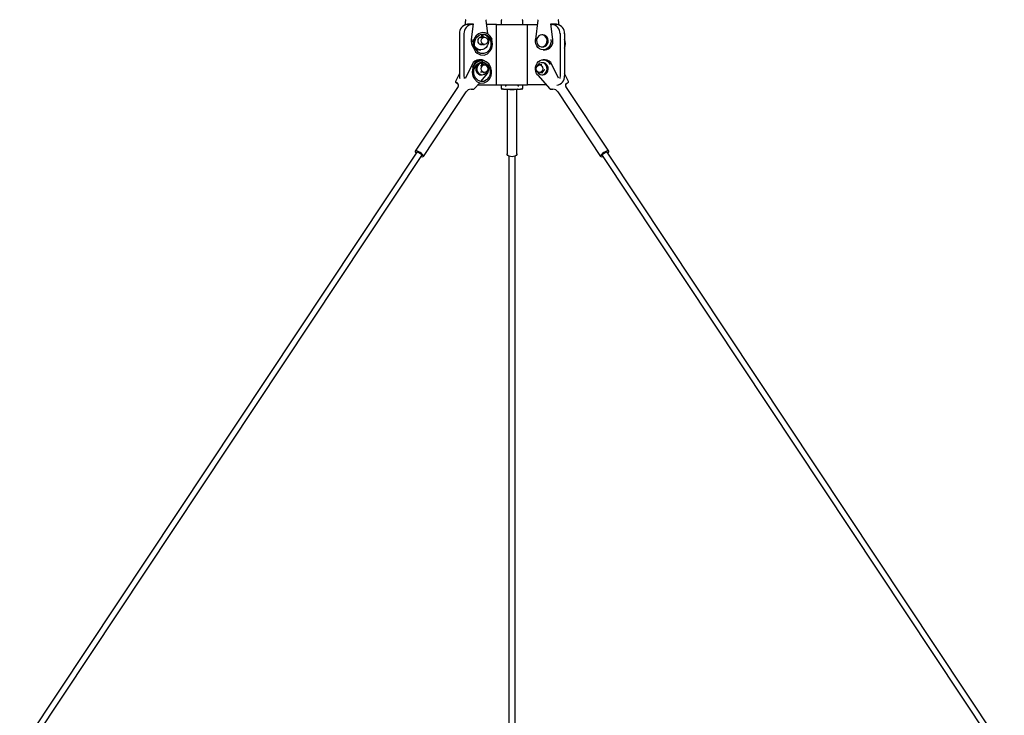
# Model space of a CAD drawing. Units: inches. Extents: x -0.37 to 1.05, y -1.35 to 1.7.
# Drawn here: x 0.18 to 0.84, y 0.46 to 0.92 of the extents above; entities that cross this region are included whole.
import ezdxf

# ---------------------------------------------------------------- set-up
doc = ezdxf.new("R2010")
doc.units = ezdxf.units.IN
doc.header["$MEASUREMENT"] = 0

msp = doc.modelspace()

# ---------------------------------------------------------------- linework, layer by layer
at = {"color": 7, "linetype": 'Continuous', "lineweight": 30}
for p, q in [((0.47908, 0.92118), (0.47866, 0.91787)), ((0.49403, 0.91198), (0.49286, 0.92118)), ((0.503, 0.9182), (0.503, 0.92115)), ((0.517, 0.92115), (0.517, 0.9182)), ((0.52714, 0.92118), (0.52554, 0.90832)), ((0.54134, 0.91787), (0.54092, 0.92118)), ((0.48335, 0.9182), (0.48035, 0.9182)), ((0.48423, 0.91845), (0.48042, 0.91845)), ((0.48426, 0.91864), (0.48294, 0.90832)), ((0.4842, 0.9182), (0.48335, 0.9182)), ((0.49981, 0.9182), (0.49324, 0.9182)), ((0.49981, 0.8782), (0.49981, 0.9182)), ((0.49981, 0.9182), (0.52019, 0.9182)), ((0.52019, 0.9182), (0.52676, 0.9182)), ((0.52019, 0.8782), (0.52019, 0.9182)), ((0.53706, 0.90832), (0.53574, 0.91864)), ((0.53958, 0.91845), (0.53577, 0.91845)), ((0.5358, 0.9182), (0.53665, 0.9182)), ((0.53965, 0.9182), (0.53665, 0.9182)), ((0.47516, 0.9122), (0.47516, 0.8842)), ((0.47816, 0.9122), (0.47816, 0.8842)), ((0.48972, 0.90995), (0.48947, 0.90995)), ((0.48984, 0.91116), (0.48984, 0.90974)), ((0.49084, 0.90994), (0.49084, 0.91116)), ((0.49172, 0.90995), (0.49097, 0.90995)), ((0.49446, 0.90832), (0.49428, 0.91)), ((0.53053, 0.91145), (0.52978, 0.91145)), ((0.54184, 0.9122), (0.54184, 0.8842)), ((0.54484, 0.9122), (0.54484, 0.8842)), ((0.48812, 0.90145), (0.48932, 0.90145)), ((0.48947, 0.90495), (0.48973, 0.90495)), ((0.49096, 0.90495), (0.49172, 0.90495)), ((0.52978, 0.90345), (0.53053, 0.90345)), ((0.53068, 0.90145), (0.53188, 0.90145)), ((0.48932, 0.89495), (0.48812, 0.89495)), ((0.53188, 0.89495), (0.53068, 0.89495)), ((0.48353, 0.89185), (0.47913, 0.88272)), ((0.4847, 0.88966), (0.48507, 0.89026)), ((0.4898, 0.89292), (0.48947, 0.89295)), ((0.48984, 0.89266), (0.48984, 0.89123)), ((0.48984, 0.89266), (0.48984, 0.89266)), ((0.49084, 0.89143), (0.49084, 0.89266)), ((0.49172, 0.89145), (0.49096, 0.89145)), ((0.52978, 0.89145), (0.52828, 0.89145)), ((0.53053, 0.89295), (0.52978, 0.89295)), ((0.54087, 0.88272), (0.53647, 0.89185)), ((0.47516, 0.88588), (0.47256, 0.88048)), ((0.47916, 0.88277), (0.4787, 0.88277)), ((0.48927, 0.8805), (0.49293, 0.88464)), ((0.48947, 0.88495), (0.49022, 0.88495)), ((0.49097, 0.88645), (0.49172, 0.88645)), ((0.52707, 0.88464), (0.53511, 0.8756)), ((0.52828, 0.88645), (0.52978, 0.88645)), ((0.52978, 0.88495), (0.53053, 0.88495)), ((0.54744, 0.88048), (0.54484, 0.88588)), ((0.47428, 0.87723), (0.44584, 0.83441)), ((0.47263, 0.88013), (0.47329, 0.87954)), ((0.47398, 0.87893), (0.47438, 0.87856)), ((0.48399, 0.87553), (0.48426, 0.87556)), ((0.48442, 0.8755), (0.48467, 0.8755)), ((0.48489, 0.8756), (0.48858, 0.87973)), ((0.48721, 0.8782), (0.49981, 0.8782)), ((0.49981, 0.8782), (0.52019, 0.8782)), ((0.503, 0.8758), (0.503, 0.8782)), ((0.5033, 0.8755), (0.50379, 0.8755)), ((0.50432, 0.87553), (0.50379, 0.87556)), ((0.506, 0.8782), (0.506, 0.8777)), ((0.50671, 0.87513), (0.50666, 0.87517)), ((0.50675, 0.87467), (0.50675, 0.83261)), ((0.51325, 0.83261), (0.51325, 0.87467)), ((0.514, 0.8777), (0.514, 0.8782)), ((0.51621, 0.87556), (0.51568, 0.87553)), ((0.51621, 0.8755), (0.5167, 0.8755)), ((0.517, 0.8782), (0.517, 0.8758)), ((0.53279, 0.8782), (0.52019, 0.8782)), ((0.53533, 0.8755), (0.53558, 0.8755)), ((0.53574, 0.87556), (0.53601, 0.87553)), ((0.54562, 0.87856), (0.54602, 0.87893)), ((0.57416, 0.83441), (0.54573, 0.87722)), ((0.54602, 0.87893), (0.54671, 0.87953)), ((0.54671, 0.87954), (0.54737, 0.88013)), ((0.45125, 0.83081), (0.47969, 0.87363)), ((0.54031, 0.87362), (0.56875, 0.83081)), ((0.44688, 0.83372), (0.18375, 0.43765)), ((0.18708, 0.43544), (0.45021, 0.83151)), ((0.44688, 0.83372), (0.44161, 0.82578)), ((0.44494, 0.82357), (0.45021, 0.83151)), ((0.508, 0.83105), (0.508, 0.82468)), ((0.508, 0.83105), (0.508, 0.4359)), ((0.512, 0.82468), (0.512, 0.83105)), ((0.512, 0.4359), (0.512, 0.83105)), ((0.56979, 0.83151), (0.57506, 0.82357)), ((0.56979, 0.83151), (0.83292, 0.43544)), ((0.57839, 0.82578), (0.57312, 0.83372)), ((0.83625, 0.43765), (0.57312, 0.83372))]:
    msp.add_line(p, q, dxfattribs=at)
at = {"color": 7, "linetype": 'Continuous', "lineweight": 30, "flags": 128}
for points in [[(0.48419, 0.90647), (0.48415, 0.90685), (0.48418, 0.90832)], [(0.4969, 0.90855), (0.49563, 0.91063), (0.49397, 0.91203), (0.49217, 0.91276), (0.49044, 0.9129), (0.48893, 0.91259), (0.48772, 0.91203), (0.48607, 0.91063), (0.4853, 0.90956), (0.48462, 0.9081), (0.48421, 0.9063), (0.48419, 0.90451), (0.48452, 0.90287), (0.48511, 0.90143), (0.48591, 0.90023), (0.48688, 0.89926), (0.48911, 0.89811), (0.49146, 0.89798), (0.49369, 0.89883), (0.49564, 0.90073), (0.49637, 0.90206), (0.49684, 0.90359), (0.49702, 0.90525), (0.49686, 0.90696), (0.49645, 0.90826)], [(0.4914, 0.91179), (0.49317, 0.91103), (0.49451, 0.90978), (0.4954, 0.90831), (0.49587, 0.9068), (0.49602, 0.9053), (0.49588, 0.90385), (0.49547, 0.90252), (0.49486, 0.90136), (0.49322, 0.89971), (0.49135, 0.89898), (0.48938, 0.89907), (0.48751, 0.90004), (0.486, 0.90189), (0.48548, 0.90313), (0.48519, 0.90456), (0.4852, 0.90612), (0.48554, 0.90769), (0.48611, 0.90897), (0.48678, 0.90992), (0.48817, 0.91114), (0.48918, 0.91162), (0.49045, 0.9119), (0.49192, 0.91179), (0.49345, 0.91118), (0.49488, 0.90998), (0.49598, 0.90816)], [(0.49446, 0.90832), (0.49449, 0.90685), (0.49421, 0.90542), (0.49364, 0.90411), (0.49281, 0.903), (0.49177, 0.90215), (0.49058, 0.90163), (0.48932, 0.90145), (0.48806, 0.90163), (0.48687, 0.90215), (0.48583, 0.903), (0.48527, 0.90368)], [(0.48984, 0.90993), (0.48961, 0.90994), (0.48934, 0.9099), (0.48916, 0.90981), (0.48909, 0.9097), (0.48917, 0.90962), (0.48936, 0.90962), (0.48963, 0.90968), (0.48997, 0.90977), (0.49039, 0.90988), (0.49082, 0.90994), (0.49097, 0.90995)], [(0.49172, 0.90995), (0.49255, 0.90976), (0.49325, 0.90921), (0.49372, 0.9084), (0.49388, 0.90745), (0.49372, 0.90649), (0.49325, 0.90568), (0.49255, 0.90514), (0.49172, 0.90495), (0.49089, 0.90514), (0.49019, 0.90568), (0.48972, 0.90649), (0.48955, 0.90745), (0.48972, 0.9084), (0.49019, 0.90921), (0.49089, 0.90976), (0.49172, 0.90995)], [(0.48997, 0.91179), (0.48988, 0.91153), (0.48984, 0.91116)], [(0.49084, 0.91116), (0.49089, 0.91144), (0.49102, 0.91166), (0.4912, 0.91178), (0.49131, 0.9118), (0.49141, 0.91179)], [(0.4969, 0.90855), (0.49689, 0.90851), (0.49682, 0.90845), (0.49669, 0.90837), (0.49652, 0.90828), (0.49634, 0.90821), (0.49617, 0.90816), (0.49605, 0.90814), (0.49599, 0.90816), (0.49598, 0.90816)], [(0.53582, 0.90832), (0.53585, 0.90685), (0.53557, 0.90542), (0.535, 0.90411), (0.53417, 0.903), (0.53313, 0.90215), (0.53194, 0.90163), (0.53068, 0.90145), (0.52942, 0.90163), (0.52823, 0.90215), (0.52719, 0.903), (0.52636, 0.90411), (0.52579, 0.90542), (0.52551, 0.90685), (0.52554, 0.90832)], [(0.52978, 0.91145), (0.52876, 0.91127), (0.52783, 0.91075), (0.52707, 0.90994), (0.52656, 0.90891), (0.52633, 0.90774), (0.5264, 0.90656), (0.52678, 0.90545), (0.52743, 0.90451), (0.52828, 0.90384), (0.52927, 0.90349), (0.5303, 0.90349), (0.53129, 0.90384), (0.53214, 0.90451), (0.53278, 0.90545), (0.53316, 0.90656), (0.53324, 0.90774), (0.53301, 0.90891), (0.53249, 0.90994), (0.53173, 0.91075), (0.5308, 0.91127), (0.52978, 0.91145)], [(0.53053, 0.90345), (0.53105, 0.90349), (0.53204, 0.90384), (0.53289, 0.90451), (0.53353, 0.90545), (0.53391, 0.90656), (0.53399, 0.90774), (0.53376, 0.90891), (0.53324, 0.90994), (0.53248, 0.91075), (0.53155, 0.91127), (0.53053, 0.91145)], [(0.48597, 0.90198), (0.48686, 0.90163), (0.48812, 0.90145)], [(0.49096, 0.90495), (0.4909, 0.90495), (0.49054, 0.90499), (0.49017, 0.90507), (0.48978, 0.90518), (0.48943, 0.90526), (0.4892, 0.90528), (0.4891, 0.90523), (0.48911, 0.90514), (0.48925, 0.90503), (0.48953, 0.90496), (0.48988, 0.90495), (0.49024, 0.905), (0.49035, 0.90503)], [(0.48906, 0.89427), (0.48697, 0.89337), (0.48539, 0.89191), (0.48437, 0.89019), (0.48383, 0.88846), (0.48367, 0.88675), (0.48384, 0.88509), (0.48432, 0.88356), (0.48505, 0.88223), (0.48699, 0.88033), (0.48922, 0.87948), (0.49158, 0.87961), (0.4938, 0.88076), (0.49477, 0.88173), (0.49557, 0.88293), (0.49617, 0.88437), (0.49649, 0.88601), (0.49647, 0.8878), (0.49606, 0.8896), (0.49539, 0.89106), (0.49461, 0.89213), (0.49296, 0.89353), (0.49176, 0.89409), (0.49025, 0.8944), (0.48851, 0.89426), (0.48672, 0.89353), (0.48505, 0.89213), (0.48378, 0.89005)], [(0.52707, 0.88464), (0.52627, 0.88578), (0.52573, 0.88711), (0.5255, 0.88856), (0.52557, 0.89002), (0.52595, 0.89142), (0.52661, 0.89268), (0.52752, 0.89371), (0.52862, 0.89445), (0.52984, 0.89487), (0.53111, 0.89493), (0.53235, 0.89463), (0.5335, 0.89399), (0.53447, 0.89305), (0.53522, 0.89186)], [(0.48385, 0.89006), (0.48379, 0.89005), (0.48379, 0.89001), (0.48387, 0.88995), (0.484, 0.88987), (0.48417, 0.88978), (0.48423, 0.88976)], [(0.49072, 0.89329), (0.49151, 0.89312), (0.49251, 0.89264), (0.49391, 0.89142), (0.49457, 0.89047), (0.49515, 0.88919), (0.49549, 0.88762), (0.49549, 0.88606), (0.49521, 0.88463), (0.49469, 0.88339), (0.49318, 0.88154), (0.4913, 0.88057), (0.48933, 0.88048), (0.48747, 0.88121), (0.48583, 0.88286), (0.48521, 0.88402), (0.48481, 0.88535), (0.48466, 0.8868), (0.48481, 0.8883), (0.48529, 0.88981), (0.48617, 0.89128), (0.48752, 0.89253), (0.48928, 0.89329), (0.48928, 0.89329)], [(0.48917, 0.89113), (0.48919, 0.89112), (0.48926, 0.89111)], [(0.48926, 0.89111), (0.4895, 0.89114), (0.48982, 0.89123), (0.49021, 0.89134), (0.49065, 0.89142), (0.49096, 0.89144)], [(0.48927, 0.89329), (0.48938, 0.8933), (0.48948, 0.89328), (0.48967, 0.89316), (0.4898, 0.89294), (0.48984, 0.89266)], [(0.49172, 0.88645), (0.49089, 0.88664), (0.49019, 0.88718), (0.48972, 0.88799), (0.48955, 0.88895), (0.48972, 0.8899), (0.49019, 0.89071), (0.49089, 0.89126), (0.49172, 0.89145), (0.49255, 0.89126), (0.49325, 0.89071), (0.49372, 0.8899), (0.49388, 0.88895), (0.49372, 0.88799), (0.49325, 0.88718), (0.49255, 0.88664), (0.49172, 0.88645)], [(0.52981, 0.88717), (0.5291, 0.88663), (0.52828, 0.88645), (0.52745, 0.88664), (0.52675, 0.88718), (0.52628, 0.888), (0.52612, 0.88895), (0.52628, 0.88991), (0.52676, 0.89072), (0.52746, 0.89126), (0.52829, 0.89145), (0.52912, 0.89125), (0.52982, 0.89071), (0.53029, 0.8899), (0.53045, 0.88894), (0.53028, 0.88798), (0.52981, 0.88717)], [(0.52978, 0.88495), (0.5308, 0.88512), (0.53173, 0.88564), (0.53249, 0.88645), (0.53301, 0.88748), (0.53324, 0.88865), (0.53316, 0.88984), (0.53278, 0.89095), (0.53214, 0.89188), (0.53129, 0.89255), (0.5303, 0.8929), (0.52927, 0.8929), (0.52828, 0.89255), (0.52743, 0.89188), (0.52678, 0.89095), (0.52659, 0.89051)], [(0.53053, 0.88495), (0.53155, 0.88512), (0.53248, 0.88564), (0.53324, 0.88645), (0.53376, 0.88748), (0.53399, 0.88865), (0.53391, 0.88984), (0.53353, 0.89095), (0.53289, 0.89188), (0.53204, 0.89255), (0.53105, 0.8929), (0.53053, 0.89295)], [(0.53186, 0.88826), (0.53185, 0.88827), (0.53165, 0.88828), (0.53145, 0.88816), (0.53122, 0.88795), (0.53095, 0.88763), (0.53066, 0.8873), (0.53056, 0.88717)], [(0.47516, 0.8842), (0.47526, 0.88303), (0.47539, 0.88244)], [(0.47816, 0.8842), (0.47826, 0.88303), (0.47839, 0.88244)], [(0.53056, 0.88717), (0.53033, 0.88692), (0.53016, 0.88674), (0.53006, 0.88661), (0.53009, 0.88654), (0.53025, 0.88653), (0.53037, 0.88654)], [(0.54184, 0.8842), (0.54174, 0.88303), (0.54161, 0.88244)], [(0.47329, 0.87953), (0.47375, 0.87913), (0.47395, 0.87895)], [(0.47398, 0.87893), (0.47395, 0.87894), (0.47395, 0.87895)], [(0.48286, 0.87538), (0.48303, 0.87538), (0.48399, 0.87553)], [(0.50624, 0.87543), (0.50623, 0.87543), (0.50632, 0.8754), (0.5066, 0.87522), (0.50665, 0.87517)], [(0.50665, 0.87513), (0.50674, 0.87487), (0.50673, 0.87466)], [(0.51326, 0.87467), (0.51325, 0.87472), (0.51335, 0.87511)], [(0.51334, 0.87514), (0.51339, 0.87522), (0.51338, 0.87521)], [(0.51336, 0.87515), (0.51357, 0.87534), (0.51376, 0.87543), (0.51374, 0.87543)], [(0.53601, 0.87553), (0.53628, 0.87547), (0.53715, 0.87541)], [(0.45078, 0.83063), (0.45118, 0.83074), (0.4513, 0.83105), (0.45112, 0.83153), (0.45067, 0.83213), (0.44998, 0.83278), (0.44913, 0.83341), (0.44823, 0.83395), (0.44735, 0.83435), (0.44661, 0.83456), (0.44607, 0.83456), (0.44581, 0.83435), (0.44583, 0.83395), (0.44616, 0.83341), (0.44645, 0.83307)], [(0.45021, 0.83151), (0.45022, 0.83175), (0.44999, 0.83215), (0.44954, 0.83261), (0.44894, 0.83308), (0.44828, 0.83347), (0.44766, 0.83374), (0.44717, 0.83383), (0.44689, 0.83374), (0.44688, 0.83372)], [(0.44688, 0.83372), (0.44689, 0.83374), (0.44717, 0.83383), (0.44766, 0.83374), (0.44828, 0.83347), (0.44894, 0.83308), (0.44954, 0.83261), (0.44999, 0.83215), (0.45022, 0.83175), (0.45021, 0.83151)], [(0.44978, 0.83086), (0.45013, 0.83074), (0.45078, 0.83063)], [(0.51, 0.83063), (0.50894, 0.83074), (0.508, 0.83105), (0.50728, 0.83153), (0.50685, 0.83213), (0.50675, 0.83261)], [(0.51325, 0.83261), (0.51315, 0.83213), (0.51272, 0.83153), (0.512, 0.83105), (0.51106, 0.83074), (0.51, 0.83063)], [(0.57355, 0.83307), (0.57384, 0.83341), (0.57417, 0.83395), (0.57419, 0.83435), (0.57393, 0.83456), (0.57339, 0.83456), (0.57265, 0.83435), (0.57177, 0.83395), (0.57087, 0.83341), (0.57002, 0.83278), (0.56933, 0.83213), (0.56888, 0.83153), (0.5687, 0.83105), (0.56882, 0.83074), (0.56922, 0.83063), (0.56922, 0.83063)], [(0.56922, 0.83063), (0.56987, 0.83074), (0.57022, 0.83086)], [(0.57312, 0.83372), (0.57311, 0.83374), (0.57283, 0.83383), (0.57234, 0.83374), (0.57172, 0.83347), (0.57106, 0.83308), (0.57046, 0.83261), (0.57001, 0.83215), (0.56978, 0.83175), (0.56979, 0.83151)], [(0.56979, 0.83151), (0.56978, 0.83175), (0.57001, 0.83215), (0.57046, 0.83261)], [(0.57046, 0.83261), (0.57106, 0.83308), (0.57172, 0.83347), (0.57234, 0.83374), (0.57283, 0.83383), (0.57311, 0.83374), (0.57312, 0.83372)]]:
    msp.add_lwpolyline(points, dxfattribs=at)
at = {"color": 7, "linetype": 'Continuous', "lineweight": 30}
for centre, radius, start, end in [((0.47938, 0.92115), 0.0003, 90, 172.72084), ((0.49256, 0.92115), 0.0003, 7.27916, 90), ((0.5033, 0.92117), 0.0003, 96.09818, 179.85193), ((0.5033, 0.92115), 0.0003, 90, 180), ((0.5167, 0.92115), 0.0003, 0, 90), ((0.5167, 0.92117), 0.0003, 0.14807, 83.81823), ((0.52744, 0.92115), 0.0003, 90, 172.72084), ((0.54062, 0.92115), 0.0003, 7.27916, 90), ((0.48079, 0.91257), 0.00564, 94.40195, 183.81126), ((0.48379, 0.91257), 0.00564, 94.40195, 183.81126), ((0.48042, 0.91867), 0.000226, 260.32431, 269.99319), ((0.53621, 0.91257), 0.00564, 356.18874, 85.59805), ((0.53958, 0.91867), 0.000226, 270.00681, 279.67569), ((0.53921, 0.91257), 0.00564, 356.18874, 85.59805), ((0.4895, 0.90742), 0.00659, 172.12221, 218.72834), ((0.48296, 0.90827), 0.0000561, 76.66874, 119.50775), ((0.48983, 0.90744), 0.00257, 107.46949, 251.866), ((0.53129, 0.90725), 0.00583, 275.79836, 10.63355), ((0.53704, 0.90827), 0.0000561, 60.49225, 103.33126), ((0.53818, 0.9055), 0.00724, 337.06693, 22.93307), ((0.48828, 0.88982), 0.00512, 91.7963, 156.53989), ((0.48928, 0.89008), 0.00484, 52.86955, 158.35224), ((0.4893, 0.89275), 0.00154, 356.65925, 98.7769), ((0.53175, 0.88987), 0.00508, 23.14021, 88.52361), ((0.48357, 0.89182), 0.0000417, 76.41128, 143.36104), ((0.48364, 0.88851), 0.00157, 65.55583, 82.26046), ((0.49, 0.8889), 0.00408, 97.50022, 223.20105), ((0.49081, 0.88891), 0.00413, 104.20272, 222.70179), ((0.48999, 0.88939), 0.00359, 18.21647, 76.41479), ((0.48788, 0.88895), 0.00665, 319.51341, 21.40619), ((0.53643, 0.89182), 0.0000417, 36.63896, 103.58872), ((0.48951, 0.88818), 0.00323, 219.80224, 269.282), ((0.49024, 0.88831), 0.0033, 221.8915, 343.56501), ((0.48907, 0.88088), 0.00588, 71.18086, 89.01977), ((0.52993, 0.88844), 0.0035, 197.7073, 267.567), ((0.53921, 0.88382), 0.00564, 274.40195, 3.81126), ((0.47283, 0.88035), 0.0003, 154.2629, 228.46583), ((0.47182, 0.87774), 0.00271, 30.5812, 60.56463), ((0.47285, 0.8781), 0.00166, 328.03007, 44.69718), ((0.48286, 0.87171), 0.00368, 89.92841, 148.89649), ((0.48413, 0.8757), 0.000216, 229.73301, 314.62789), ((0.48442, 0.87574), 0.000238, 227.68664, 269.51468), ((0.48467, 0.8758), 0.0003, 270, 318.23108), ((0.5033, 0.8758), 0.0003, 180, 270), ((0.51, 0.94768), 0.07237, 265.50081, 274.49919), ((0.51, 1.00022), 0.12479, 267.40527, 272.59473), ((0.5167, 0.8758), 0.0003, 270, 360), ((0.53533, 0.8758), 0.0003, 221.76892, 270), ((0.53558, 0.87574), 0.000238, 270.48532, 312.31336), ((0.5372, 0.87182), 0.00356, 29.99438, 90.82378), ((0.54727, 0.87809), 0.00177, 134.48698, 209.19346), ((0.54717, 0.88035), 0.0003, 311.53417, 25.7371)]:
    msp.add_arc(centre, radius, start, end, dxfattribs=at)
for centre, major_axis, ratio, start_param, end_param in [((0.48027, 0.91875), (-0.000238, 0.00027), 0.552474, 0.971655, 2.542451), ((0.48457, 0.91875), (0.000281, 0.000248), 0.601199, 2.0235, 2.542451), ((0.53543, 0.91875), (0.000281, -0.000248), 0.601199, 0.599141, 1.118093), ((0.53973, 0.91875), (0.000238, 0.00027), 0.552474, 3.740734, 5.31153), ((0.47935, 0.88247), (-0.00018, 0.000287), 0.488738, 0.297829, 0.76504), ((0.54065, 0.88247), (0.00018, 0.000287), 0.488738, 5.518145, 5.985356), ((0.5057, 0.87749), (0.000276, 0.000276), 0.423267, 4.311987, 5.882784), ((0.5143, 0.87749), (0.000276, -0.000276), 0.423267, 3.541994, 5.112791)]:
    msp.add_ellipse(centre, major_axis=major_axis, ratio=ratio, start_param=start_param, end_param=end_param, dxfattribs=at)

doc.saveas('drawing.dxf')
